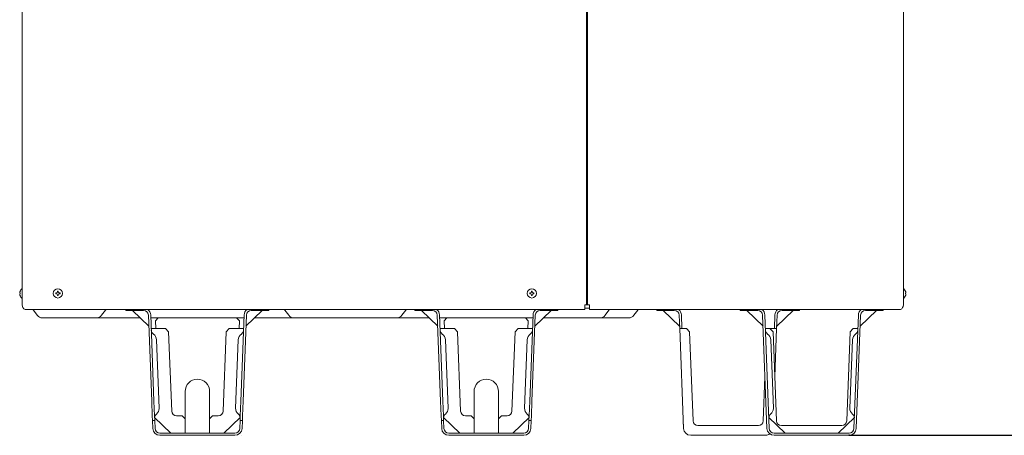
# Model space of a CAD drawing. Extents: x 0 to 429, y 0 to 297.
# Drawn here: x 363 to 390, y 224 to 235 of the extents above; entities that cross this region are included whole.
import ezdxf

# ---------------------------------------------------------------- set-up
doc = ezdxf.new("R2010")
doc.units = 0
doc.layers.get('0').update_dxf_attribs({"linetype": 'CONTINUOUS'})
doc.layers.add('DD0', color=7, linetype='CONTINUOUS')
doc.layers.add('M0', color=3, linetype='CONTINUOUS')
doc.styles.get("Standard").update_dxf_attribs({"font": 'txt', "bigfont": 'BIGFONT'})
doc.dimstyles.get("Standard").update_dxf_attribs({"dimtxt": 3.2, "dimasz": 3, "dimexe": 1.5, "dimexo": 0, "dimgap": 1, "dimtad": 3, "dimtih": 1, "dimtoh": 1, "dimdsep": 46, "dimtxsty": 'STANDARD', "dimblk1": 'OPEN', "dimblk2": 'OPEN', "dimsah": 1, "dimcen": 0.09, "dimadec": 0, "dimazin": 0, "dimtfac": 1, "dimtdec": 4, "dimtofl": 0, "dimtmove": 0, "dimatfit": 3, "dimfxl": 1, "dimtolj": 1, "dimtzin": 0, "dimlwd": 13, "dimlwe": 13, "dimarcsym": 0})

# ---------------------------------------------------------------- blocks, each defined once
blk = doc.blocks.new('_OPEN')
at = {"color": 0, "lineweight": 13}
for p, q in [((-0.965926, 0.258819), (0, 0)), ((0, 0), (-1, 0)), ((0, 0), (-0.965926, -0.258819))]:
    blk.add_line(p, q, dxfattribs=at)
blk = doc.blocks.new('*D3')
for p in [(386.53673, 273.80408), (385.631567, 223.82708), (398.380127, 223.82708)]:
    blk.add_point(p)
at = {"layer": 'DD0', "linetype": 'CONTINUOUS'}
for p, q in [((386.536743, 273.804077), (399.880127, 273.804077)), ((398.380127, 226.827072), (398.380127, 270.804077)), ((385.631561, 223.827072), (399.880127, 223.827072))]:
    blk.add_line(p, q, dxfattribs=at)
at = {"layer": 'DD0', "xscale": 3, "yscale": 3}
for p, rotation in [((398.380127, 273.804077), 90), ((398.380127, 223.827072), 270)]:
    blk.add_blockref('_OPEN', p, dxfattribs=dict(at, rotation=rotation))
at = {"layer": 'DD0', "width": 0.833333}
blk.add_text('１８５０', height=2.5, rotation=90.000003, dxfattribs=at).set_placement((397.680115, 244.023908))

msp = doc.modelspace()

# ---------------------------------------------------------------- linework, layer by layer
at = {"layer": 'M0', "linetype": 'CONTINUOUS', "lineweight": 13}
for p, q in [((362.83073, 273.05348), (362.83073, 227.42348)), ((378.39623, 273.04808), (378.39623, 227.42348)), ((378.42323, 227.42348), (378.42323, 273.04808)), ((387.13073, 273.05348), (387.13073, 227.42348)), ((362.8229, 227.86898), (362.83073, 227.86898)), ((363.82784, 227.801075), (363.80462, 227.801075)), ((363.80462, 227.801075), (363.80462, 227.78069)), ((363.82784, 227.801075), (363.82784, 227.78069)), ((376.89584, 227.801075), (376.87262, 227.801075)), ((376.87262, 227.801075), (376.87262, 227.78069)), ((376.89584, 227.801075), (376.89584, 227.78069)), ((387.13856, 227.86898), (387.13073, 227.86898)), ((362.763639, 227.75369), (362.774153, 227.75369)), ((362.763639, 227.73047), (362.774153, 227.73047)), ((362.774153, 227.75369), (362.774153, 227.73047)), ((362.8229, 227.61518), (362.83073, 227.61518)), ((363.757235, 227.75369), (363.757235, 227.73047)), ((363.77762, 227.75369), (363.757235, 227.75369)), ((363.77762, 227.73047), (363.757235, 227.73047)), ((363.80462, 227.70347), (363.80462, 227.683085)), ((363.82784, 227.683085), (363.80462, 227.683085)), ((363.82784, 227.70347), (363.82784, 227.683085)), ((363.875225, 227.75369), (363.85484, 227.75369)), ((363.875225, 227.73047), (363.85484, 227.73047)), ((363.875225, 227.75369), (363.875225, 227.73047)), ((376.825235, 227.75369), (376.825235, 227.73047)), ((376.84562, 227.75369), (376.825235, 227.75369)), ((376.84562, 227.73047), (376.825235, 227.73047)), ((376.87262, 227.70347), (376.87262, 227.683085)), ((376.89584, 227.683085), (376.87262, 227.683085)), ((376.89584, 227.70347), (376.89584, 227.683085)), ((376.943225, 227.75369), (376.92284, 227.75369)), ((376.943225, 227.73047), (376.92284, 227.73047)), ((376.943225, 227.75369), (376.943225, 227.73047)), ((387.13856, 227.61518), (387.13073, 227.61518)), ((387.187306, 227.73047), (387.187306, 227.75369)), ((387.19782, 227.75369), (387.187306, 227.75369)), ((387.19782, 227.73047), (387.187306, 227.73047)), ((362.91173, 227.29975), (378.34763, 227.29975)), ((363.14123, 227.28308), (363.24977, 227.13836)), ((365.01989, 227.13836), (365.12843, 227.28308)), ((365.69273, 227.27498), (365.69273, 227.29975)), ((365.90873, 227.27498), (365.69273, 227.27498)), ((366.324637, 226.841862), (365.874535, 227.27498)), ((365.90873, 227.29975), (365.90873, 227.27498)), ((366.178067, 227.27498), (365.90873, 227.27498)), ((369.452924, 227.27498), (369.002822, 226.841862)), ((369.41873, 227.27498), (369.149392, 227.27498)), ((369.41873, 227.27498), (369.41873, 227.29975)), ((369.63473, 227.27498), (369.41873, 227.27498)), ((369.63473, 227.29975), (369.63473, 227.27498)), ((370.18067, 227.13836), (370.07213, 227.28308)), ((373.30079, 227.13836), (373.40933, 227.28308)), ((373.65773, 227.27498), (373.65773, 227.29975)), ((373.87373, 227.27498), (373.65773, 227.27498)), ((374.289637, 226.841862), (373.839535, 227.27498)), ((373.87373, 227.29975), (373.87373, 227.27498)), ((374.143067, 227.27498), (373.87373, 227.27498)), ((377.417924, 227.27498), (376.967822, 226.841862)), ((377.38373, 227.27498), (377.114392, 227.27498)), ((377.38373, 227.27498), (377.38373, 227.29975)), ((377.59973, 227.27498), (377.38373, 227.27498)), ((377.59973, 227.29975), (377.59973, 227.27498)), ((378.34763, 227.42348), (378.42323, 227.42348)), ((378.34763, 227.29975), (378.34763, 227.42348)), ((378.47183, 227.33708), (378.34763, 227.33708)), ((378.42323, 227.42348), (378.47183, 227.42348)), ((378.47183, 227.42348), (378.47183, 227.29975)), ((378.47183, 227.29975), (387.04973, 227.29975)), ((378.90329, 227.13836), (379.01183, 227.28308)), ((379.694744, 227.13836), (379.803284, 227.28308)), ((380.32673, 227.27498), (380.32673, 227.29975)), ((380.54273, 227.27498), (380.32673, 227.27498)), ((380.508535, 227.27498), (380.958637, 226.841862)), ((380.54273, 227.29975), (380.54273, 227.27498)), ((380.812067, 227.27498), (380.54273, 227.27498)), ((382.62713, 227.27498), (382.62713, 227.29975)), ((382.84313, 227.27498), (382.62713, 227.27498)), ((383.259037, 226.841862), (382.808935, 227.27498)), ((382.84313, 227.29975), (382.84313, 227.27498)), ((383.112467, 227.27498), (382.84313, 227.27498)), ((383.636822, 226.841862), (384.086924, 227.27498)), ((384.05273, 227.27498), (383.783392, 227.27498)), ((384.05273, 227.27498), (384.05273, 227.29975)), ((384.26873, 227.27498), (384.05273, 227.27498)), ((384.26873, 227.29975), (384.26873, 227.27498)), ((386.387324, 227.27498), (385.937222, 226.841862)), ((386.35313, 227.27498), (386.083792, 227.27498)), ((386.35313, 227.27498), (386.35313, 227.29975)), ((386.56913, 227.27498), (386.35313, 227.27498)), ((386.56913, 227.29975), (386.56913, 227.27498)), ((366.090588, 227.06708), (363.39233, 227.06708)), ((366.404271, 224.77208), (366.312967, 227.14517)), ((366.375021, 227.147557), (366.466417, 224.77208)), ((366.580365, 227.06708), (366.378118, 227.06708)), ((368.945912, 227.06708), (366.381547, 227.06708)), ((366.580365, 227.06708), (366.50632, 226.986159)), ((366.50632, 226.986159), (366.515906, 226.77008)), ((368.74373, 227.06708), (366.580365, 227.06708)), ((368.949341, 227.06708), (368.74373, 227.06708)), ((368.821289, 226.989521), (368.74373, 227.06708)), ((368.811553, 226.77008), (368.821289, 226.989521)), ((368.861042, 224.77208), (368.952438, 227.147557)), ((369.014492, 227.14517), (368.923188, 224.77208)), ((369.64823, 227.06708), (369.236871, 227.06708)), ((374.055588, 227.06708), (369.236871, 227.06708)), ((374.055588, 227.06708), (373.83323, 227.06708)), ((374.055588, 227.06708), (373.83323, 227.06708)), ((374.369271, 224.77208), (374.277967, 227.14517)), ((374.340021, 227.147557), (374.431417, 224.77208)), ((374.545365, 227.06708), (374.343118, 227.06708)), ((374.545365, 227.06708), (374.343118, 227.06708)), ((376.910912, 227.06708), (374.346547, 227.06708)), ((374.545365, 227.06708), (374.47132, 226.986159)), ((374.47132, 226.986159), (374.480906, 226.77008)), ((376.70873, 227.06708), (374.545365, 227.06708)), ((376.914341, 227.06708), (376.70873, 227.06708)), ((376.914341, 227.06708), (376.70873, 227.06708)), ((376.786289, 226.989521), (376.70873, 227.06708)), ((376.776553, 226.77008), (376.786289, 226.989521)), ((376.826042, 224.77208), (376.917438, 227.147557)), ((376.979492, 227.14517), (376.888188, 224.77208)), ((377.338149, 227.06708), (377.201871, 227.06708)), ((379.552184, 227.06708), (377.201871, 227.06708)), ((377.338149, 227.06708), (377.470612, 227.06708)), ((380.961399, 226.77008), (380.946967, 227.14517)), ((381.009021, 227.147557), (381.023545, 226.77008)), ((383.367738, 224.016602), (383.247367, 227.14517)), ((383.309421, 227.147557), (383.429792, 224.018989)), ((383.586438, 227.147557), (383.571915, 226.77008)), ((383.648492, 227.14517), (383.63406, 226.77008)), ((385.766467, 224.018989), (385.886838, 227.147557)), ((385.948892, 227.14517), (385.828521, 224.016602)), ((366.389545, 226.77008), (366.524645, 226.77008)), ((366.524645, 226.77008), (366.786798, 226.77008)), ((366.871039, 226.685839), (366.786798, 226.77008)), ((366.955258, 224.496889), (366.871039, 226.685839)), ((368.45642, 226.685839), (368.372201, 224.496889)), ((368.540661, 226.77008), (368.45642, 226.685839)), ((368.540661, 226.77008), (368.802815, 226.77008)), ((368.802815, 226.77008), (368.937915, 226.77008)), ((374.354545, 226.77008), (374.489645, 226.77008)), ((374.489645, 226.77008), (374.751798, 226.77008)), ((374.836039, 226.685839), (374.751798, 226.77008)), ((374.920258, 224.496889), (374.836039, 226.685839)), ((376.42142, 226.685839), (376.337201, 224.496889)), ((376.505661, 226.77008), (376.42142, 226.685839)), ((376.505661, 226.77008), (376.767815, 226.77008)), ((376.767815, 226.77008), (376.902915, 226.77008)), ((381.067338, 224.016602), (380.961399, 226.77008)), ((380.961399, 226.77008), (381.150599, 226.77008)), ((381.150599, 226.77008), (381.158967, 226.761712)), ((381.23484, 226.685839), (381.158967, 226.761712)), ((381.23484, 226.685839), (381.329447, 224.226889)), ((383.323945, 226.77008), (383.450999, 226.77008)), ((383.450999, 226.77008), (383.459367, 226.761712)), ((383.450999, 226.77008), (383.63406, 226.77008)), ((383.53524, 226.685839), (383.459367, 226.761712)), ((383.629847, 224.226889), (383.53524, 226.685839)), ((383.63406, 226.77008), (383.58303, 225.443726)), ((385.66102, 226.685839), (385.566412, 224.226889)), ((385.736893, 226.761712), (385.66102, 226.685839)), ((385.736893, 226.761712), (385.745261, 226.77008)), ((385.745261, 226.77008), (385.872315, 226.77008)), ((366.609038, 224.576608), (366.536374, 226.465211)), ((368.718422, 224.576608), (368.791085, 226.465211)), ((374.574038, 224.576608), (374.501374, 226.465211)), ((376.683422, 224.576608), (376.756085, 226.465211)), ((383.543438, 224.576608), (383.470774, 226.465211)), ((385.652822, 224.576608), (385.725485, 226.465211)), ((383.266012, 224.226889), (383.31283, 225.443726)), ((367.32623, 224.28608), (367.32623, 225.03668)), ((368.00123, 225.03668), (368.00123, 224.28608)), ((375.29123, 224.28608), (375.29123, 225.03668)), ((375.96623, 225.03668), (375.96623, 224.28608)), ((366.419853, 224.36708), (366.404271, 224.77208)), ((366.481999, 224.36708), (366.466417, 224.77208)), ((368.84546, 224.36708), (368.861042, 224.77208)), ((368.907606, 224.36708), (368.923188, 224.77208)), ((374.384853, 224.36708), (374.369271, 224.77208)), ((374.446999, 224.36708), (374.431417, 224.77208)), ((376.81046, 224.36708), (376.826042, 224.77208)), ((376.872606, 224.36708), (376.888188, 224.77208)), ((366.425047, 224.23208), (366.419853, 224.36708)), ((366.481999, 224.36708), (366.487193, 224.23208)), ((366.484847, 224.321512), (366.933813, 223.88918)), ((367.24523, 224.36708), (367.090159, 224.36708)), ((367.32623, 224.28608), (367.24523, 224.36708)), ((367.32623, 224.28608), (367.32623, 224.02418)), ((368.08223, 224.36708), (368.00123, 224.28608)), ((368.00123, 224.02418), (368.00123, 224.28608)), ((368.237301, 224.36708), (368.08223, 224.36708)), ((368.393646, 223.88918), (368.842612, 224.321512)), ((368.840266, 224.23208), (368.84546, 224.36708)), ((368.907606, 224.36708), (368.902412, 224.23208)), ((374.390047, 224.23208), (374.384853, 224.36708)), ((374.446999, 224.36708), (374.452193, 224.23208)), ((374.449847, 224.321512), (374.898813, 223.88918)), ((375.21023, 224.36708), (375.055159, 224.36708)), ((375.29123, 224.28608), (375.21023, 224.36708)), ((375.29123, 224.28608), (375.29123, 224.02418)), ((376.04723, 224.36708), (375.96623, 224.28608)), ((375.96623, 224.02418), (375.96623, 224.28608)), ((376.202301, 224.36708), (376.04723, 224.36708)), ((376.358646, 223.88918), (376.807612, 224.321512)), ((376.805266, 224.23208), (376.81046, 224.36708)), ((376.872606, 224.36708), (376.867412, 224.23208)), ((383.419247, 224.321512), (383.868213, 223.88918)), ((385.328046, 223.88918), (385.777012, 224.321512)), ((366.487193, 224.23208), (366.425047, 224.23208)), ((366.433338, 224.016602), (366.425047, 224.23208)), ((366.487193, 224.23208), (366.495392, 224.018989)), ((367.32623, 223.88918), (367.32623, 224.02418)), ((368.00123, 223.88918), (368.00123, 224.02418)), ((368.832067, 224.018989), (368.840266, 224.23208)), ((368.902412, 224.23208), (368.840266, 224.23208)), ((368.902412, 224.23208), (368.894121, 224.016602)), ((374.398338, 224.016602), (374.390047, 224.23208)), ((374.452193, 224.23208), (374.390047, 224.23208)), ((374.452193, 224.23208), (374.460392, 224.018989)), ((375.29123, 223.88918), (375.29123, 224.02418)), ((375.96623, 223.88918), (375.96623, 224.02418)), ((376.797067, 224.018989), (376.805266, 224.23208)), ((376.867412, 224.23208), (376.805266, 224.23208)), ((376.867412, 224.23208), (376.859121, 224.016602)), ((381.067338, 224.016602), (381.059047, 224.23208)), ((381.464347, 224.09708), (383.131112, 224.09708)), ((385.431512, 224.09708), (383.764747, 224.09708)), ((366.630292, 223.88918), (368.697167, 223.88918)), ((366.630292, 223.82708), (368.697167, 223.82708)), ((368.885095, 223.82708), (368.88683, 223.82708)), ((368.88683, 223.82708), (368.886896, 223.828814)), ((374.595292, 223.88918), (376.662167, 223.88918)), ((374.595292, 223.82708), (376.662167, 223.82708)), ((383.331167, 223.82708), (381.264292, 223.82708)), ((381.47963, 223.82708), (381.264292, 223.82708)), ((383.331167, 223.82708), (383.11583, 223.82708)), ((383.564692, 223.88918), (385.631567, 223.88918)), ((383.564692, 223.82708), (385.631567, 223.82708))]:
    msp.add_line(p, q, dxfattribs=at)
for centre in [(363.81623, 227.74208), (376.88423, 227.74208)]:
    msp.add_circle(centre, 0.1269, dxfattribs=at)
for centre, radius, start, end in [((362.928004, 227.74208), 0.164774, 129.632983, 175.959581), ((363.77762, 227.78069), 0.027, 270, 360), ((363.85484, 227.78069), 0.027, 180, 270), ((376.84562, 227.78069), 0.027, 270, 360), ((376.92284, 227.78069), 0.027, 180, 270), ((387.033456, 227.74208), 0.164774, 4.040419, 50.367017), ((362.928004, 227.74208), 0.164774, 184.040419, 230.367017), ((363.77762, 227.70347), 0.027, 0, 90), ((363.85484, 227.70347), 0.027, 90, 180), ((376.84562, 227.70347), 0.027, 0, 90), ((376.92284, 227.70347), 0.027, 90, 180), ((387.033456, 227.74208), 0.164774, 309.632983, 355.959581), ((362.96573, 227.42348), 0.135, 180, 246.421822), ((363.03323, 227.20208), 0.135, 36.869898, 46.342952), ((365.23643, 227.20208), 0.135, 133.657048, 143.130102), ((366.178067, 227.13998), 0.135, 2.203347, 90), ((366.178067, 227.13998), 0.1971, 2.203347, 54.155188), ((369.149392, 227.13998), 0.1971, 125.844812, 177.796653), ((369.149392, 227.13998), 0.135, 90, 177.796653), ((369.96413, 227.20208), 0.135, 36.869898, 46.342952), ((373.51733, 227.20208), 0.135, 133.657048, 143.130102), ((374.143067, 227.13998), 0.135, 2.203347, 90), ((374.143067, 227.13998), 0.1971, 2.203347, 54.155188), ((377.114392, 227.13998), 0.1971, 125.844812, 177.796653), ((377.114392, 227.13998), 0.135, 90, 177.796653), ((379.11983, 227.20208), 0.135, 133.657048, 143.130102), ((379.911284, 227.20208), 0.135, 133.657048, 143.130102), ((380.812067, 227.13998), 0.135, 2.203347, 90), ((380.812067, 227.13998), 0.1971, 2.203347, 54.155188), ((383.112467, 227.13998), 0.135, 2.203347, 90), ((383.112467, 227.13998), 0.1971, 2.203347, 54.155188), ((383.783392, 227.13998), 0.1971, 125.844812, 177.796653), ((383.783392, 227.13998), 0.135, 90, 177.796653), ((386.083792, 227.13998), 0.1971, 125.844812, 177.796653), ((386.083792, 227.13998), 0.135, 90, 177.796653), ((386.99573, 227.42348), 0.135, 293.578178, 360), ((363.39233, 227.24528), 0.1782, 216.869898, 270), ((364.87733, 227.24528), 0.1782, 270, 323.130102), ((370.32323, 227.24528), 0.1782, 216.869898, 270), ((373.15823, 227.24528), 0.1782, 270, 323.130102), ((378.76073, 227.24528), 0.1782, 270, 323.130102), ((379.552184, 227.24528), 0.1782, 270, 323.130102), ((366.526098, 226.7323), 0.135, 182.203347, 235.797862), ((368.801361, 226.7323), 0.135, 304.202138, 357.796653), ((374.491098, 226.7323), 0.135, 182.203347, 235.797862), ((376.766361, 226.7323), 0.135, 304.202138, 357.796653), ((383.460498, 226.7323), 0.135, 182.203347, 235.797862), ((385.735761, 226.7323), 0.135, 304.202138, 357.796653), ((366.33942, 226.457633), 0.1971, 2.203347, 55.797862), ((368.988039, 226.457633), 0.1971, 124.202138, 177.796653), ((374.30442, 226.457633), 0.1971, 2.203347, 55.797862), ((376.953039, 226.457633), 0.1971, 124.202138, 177.796653), ((383.27382, 226.457633), 0.1971, 2.203347, 55.797862), ((385.922439, 226.457633), 0.1971, 124.202138, 177.796653), ((367.66373, 225.03668), 0.3375, 0, 180), ((375.62873, 225.03668), 0.3375, 0, 180), ((366.412083, 224.569031), 0.1971, 308.608832, 360), ((368.915376, 224.569031), 0.1971, 177.796653, 231.391168), ((374.377083, 224.569031), 0.1971, 308.608832, 360), ((376.880376, 224.569031), 0.1971, 177.796653, 231.391168), ((383.346483, 224.569031), 0.1971, 308.608832, 360), ((385.849776, 224.569031), 0.1971, 177.796653, 231.391168), ((366.619314, 224.30952), 0.135, 128.608832, 175.370417), ((367.090159, 224.50208), 0.135, 182.203347, 270), ((368.237301, 224.50208), 0.135, 270, 357.796653), ((368.708146, 224.30952), 0.135, 4.818321, 51.391168), ((374.584314, 224.30952), 0.135, 128.608832, 175.370417), ((375.055159, 224.50208), 0.135, 182.203347, 270), ((376.202301, 224.50208), 0.135, 270, 357.796653), ((376.673146, 224.30952), 0.135, 4.818321, 51.391168), ((383.553714, 224.30952), 0.135, 128.608832, 175.370417), ((385.642546, 224.30952), 0.135, 4.818321, 51.391168), ((366.630292, 224.02418), 0.1971, 182.203347, 270), ((366.630292, 224.02418), 0.135, 182.203347, 270), ((368.697167, 224.02418), 0.135, 270, 357.796653), ((368.697167, 224.02418), 0.1971, 270, 357.796653), ((374.595292, 224.02418), 0.1971, 182.203347, 270), ((374.595292, 224.02418), 0.135, 182.203347, 270), ((376.662167, 224.02418), 0.135, 270, 357.796653), ((376.662167, 224.02418), 0.1971, 270, 357.796653), ((381.264292, 224.02418), 0.1971, 182.203347, 270), ((381.464347, 224.23208), 0.135, 182.203347, 270), ((383.131112, 224.23208), 0.135, 270, 357.796653), ((383.564692, 224.02418), 0.1971, 182.203347, 270), ((383.564692, 224.02418), 0.135, 182.203347, 270), ((383.764747, 224.23208), 0.135, 182.203347, 270), ((385.431512, 224.23208), 0.135, 270, 357.796653), ((385.631567, 224.02418), 0.135, 270, 357.796653), ((385.631567, 224.02418), 0.1971, 270, 357.796653), ((383.331167, 224.02418), 0.1971, 270, 306.327664)]:
    msp.add_arc(centre, radius, start, end, dxfattribs=at)

# ---------------------------------------------------------------- dimensions: what is measured, and where the dimension line sits
at = {"layer": 'DD0', "color": 7}
dim = msp.add_linear_dim(base=(398.380127, 223.82708), p1=(386.53673, 273.80408), p2=(385.631567, 223.82708), angle=90, text='１８５０', dimstyle='STANDARD', override={"dimtxt": 2.5, "dimexe": 1.499998, "dimexo": 9.55845e-06, "dimtih": 1, "dimtoh": 1, "dimtmove": 2, "dimlwd": 13, "dimlwe": 13}, dxfattribs=at)
dim.commit()
dim.dimension.update_dxf_attribs({"geometry": '*D3', "text_midpoint": (396.430127, 248.815582), "dimtype": 160, "text_rotation": 90.000002})

doc.saveas('drawing.dxf')
